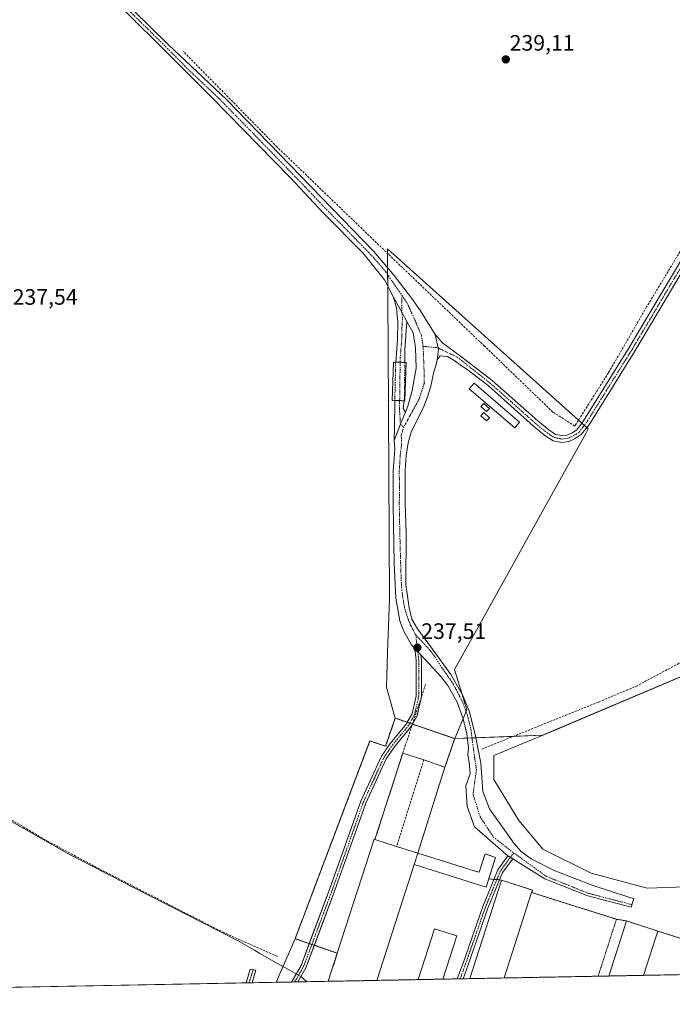
# Model space of a CAD drawing. Units: metres. Extents: x 632898 to 635495, y 4646404 to 4648766.
# Drawn here: x 633347 to 633640, y 4646404 to 4646846 of the extents above; entities that cross this region are included whole.
import ezdxf
from ezdxf.enums import TextEntityAlignment as Align

# ---------------------------------------------------------------- set-up
doc = ezdxf.new("R2010")
doc.units = ezdxf.units.M
doc.header["$MEASUREMENT"] = 0
for name, pattern in [('TRAZO_Y_PUNTO', [1, 0.5, -0.25, 0, -0.25]), ('TRAZOS', [0.75, 0.5, -0.25]), ('TRAZOSX2', [1.5, 1, -0.5])]:
    doc.linetypes.add(name, pattern=pattern)
for name, color, linetype, lineweight in [('Agrupación de edificios', 2, 'TRAZOSX2', 0), ('Agrupación de edificios CxS', 19, 'Continuous', 0), ('Alambrada', 19, 'TRAZOS', 0), ('Camino', 19, 'Continuous', 0), ('Camino Cxs', 19, 'Continuous', 0), ('Camino eje', 39, 'TRAZO_Y_PUNTO', 13), ('Camino oculto', 252, 'TRAZO_Y_PUNTO', 0), ('Camino oculto Cxs', 19, 'TRAZO_Y_PUNTO', 0), ('Carátula', 7, 'Continuous', 5), ('Comarca CxS', 133, 'Continuous', 0), ('Comunidad Autónoma CxS', 142, 'Continuous', 0), ('Corriente artificial lineal', 5, 'TRAZOSX2', 13), ('Cultivos herbáceos CxS', 92, 'Continuous', 0), ('Depósito de residuos', 6, 'Continuous', 0), ('Depósito de residuos Cxs', 6, 'Continuous', 0), ('Edificación', 1, 'Continuous', 13), ('Edificación Cxs', 1, 'Continuous', 13), ('Edificación industrial', 135, 'Continuous', 13), ('Edificación industrial Cxs', 135, 'Continuous', 13), ('Edificación ligera', 1, 'Continuous', 0), ('Edificación ligera Cxs', 1, 'Continuous', 0), ('Municipio', 9, 'Continuous', 13), ('Municipio CxS', 142, 'Continuous', 0), ('Muro lineal', 1, 'TRAZOSX2', 13), ('Núcleo urbano', 19, 'Continuous', 0), ('Núcleo urbano CxS', 19, 'Continuous', 0), ('Pista no pavimentada', 254, 'Continuous', 13), ('Pista no pavimentada Cxs', 254, 'Continuous', 0), ('Pista pavimentada eje', 135, 'TRAZO_Y_PUNTO', 0), ('Provincia CxS', 1, 'Continuous', 0), ('Punto de cota en terreno', 7, 'Continuous', 0), ('Rótulo de punto de cota en terreno', 19, 'Continuous', 0), ('Suelo desnudo', 252, 'Continuous', 0), ('Suelo desnudo CxS', 43, 'Continuous', 0)]:
    doc.layers.add(name, color=color, linetype=linetype, lineweight=lineweight)
doc.styles.add('Arial', font='txt', dxfattribs={"height": 0.2})

# ---------------------------------------------------------------- blocks, each defined once
blk = doc.blocks.new('*U150')
at = {"layer": 'Cultivos herbáceos CxS', "color": 92, "linetype": 'Continuous', "lineweight": 0}
blk.add_polyline3d([(633647.87, 4646552.83, 237.55), (633581.79, 4646524.83, 237.5), (633542.32, 4646523.34, 237.51), (633547.74, 4646536.22, 237.53), (633542.2, 4646554.41, 237.61), (633557.12, 4646581.22, 237.65), (633580.84, 4646623.85, 237.7), (633601.2, 4646660.44, 237.86), (633602.31, 4646662.44, 237.92), (633512.15, 4646743.26, 238.85), (633512.27, 4646720.01, 237.61), (633512.38, 4646698.89, 237.44), (633512.96, 4646586.09, 237.23), (633512.16, 4646561.85, 237.12), (633511.66, 4646546.45, 237.69), (633515.62, 4646532.52, 237.46), (633511.28, 4646519.88, 237.51), (633504.26, 4646522.28, 237.27), (633504.18, 4646522.21, 237.26), (633470.66, 4646433.46, 237.43), (633462.1, 4646413.88, 236.53), (633268.1, 4646410.2, 236.08)], dxfattribs=at)
blk = doc.blocks.new('5PATER')
at = {"layer": 'Carátula', "linetype": 'Continuous', "lineweight": 5}
h = blk.add_hatch(color=250, dxfattribs=at)
edge = h.paths.add_edge_path()
edge.add_ellipse((0, 0.01), major_axis=(-1.33, -1.34), ratio=0.999422, start_angle=0, end_angle=360)

msp = doc.modelspace()

# ---------------------------------------------------------------- linework, layer by layer
at = {"layer": 'Agrupación de edificios', "color": 2, "linetype": 'TRAZOSX2', "lineweight": 0}
for points in [[(633477.02, 4646431.27, 237.41), (633470.66, 4646433.46, 237.43), (633504.21, 4646522.3, 237.26), (633511.28, 4646519.88, 237.51), (633515.62, 4646532.52, 237.46), (633521.02, 4646530.66, 237.49)], [(633521.02, 4646530.66, 237.49), (633522.18, 4646530.27, 237.5)], [(633522.18, 4646530.27, 237.5), (633523.33, 4646529.87, 237.5)], [(633523.33, 4646529.87, 237.5), (633542.32, 4646523.34, 237.51), (633537.92, 4646510.53, 237.45)], [(633523.33, 4646529.87, 237.5), (633523.33, 4646529.87, 237.5)], [(633537.92, 4646510.53, 237.45), (633525.74, 4646471.85, 237.58)], [(633537.92, 4646510.53, 237.45), (633525.74, 4646471.85, 237.58)], [(633525.74, 4646471.85, 237.58), (633551.06, 4646463.96, 237.65), (633553.26, 4646463.28, 237.68), (633555.96, 4646471.55, 237.94), (633560.69, 4646469.99, 237.92), (633557.65, 4646460.39, 237.74)], [(633557.65, 4646460.39, 237.74), (633559.97, 4646460.13, 237.75)], [(633559.97, 4646460.13, 237.75), (633561.21, 4646459.99, 237.76)], [(633561.21, 4646459.99, 237.76), (633562.45, 4646459.85, 237.77)], [(633562.45, 4646459.85, 237.77), (633563.28, 4646459.76, 237.78)], [(633563.28, 4646459.76, 237.78), (633577.19, 4646455.3, 237.95), (633576.85, 4646454.23, 237.93)], [(633576.85, 4646454.23, 237.93), (633614.96, 4646442.17, 237.35)], [(633614.96, 4646442.17, 237.35), (633619.53, 4646441.44, 237.41)], [(633619.53, 4646441.44, 237.41), (633633.57, 4646436.85, 237.99)], [(633633.57, 4646436.85, 237.99), (633643.83, 4646433.59, 237.96), (633656.48, 4646429.56, 237.68), (633656.04, 4646428.14, 237.62), (633657.35, 4646427.75, 237.58)], [(633478.16, 4646430.88, 237.39), (633477.02, 4646431.27, 237.41)], [(633479.29, 4646430.49, 237.38), (633478.16, 4646430.88, 237.39)], [(633489.59, 4646426.95, 237.49), (633479.29, 4646430.49, 237.38)], [(633485.51, 4646414.32, 237.45), (633489.59, 4646426.95, 237.49)], [(633537.01, 4646415.3, 237.31), (633525.89, 4646415.09, 237.27)], [(633543.48, 4646415.42, 237.25), (633537.01, 4646415.3, 237.31)], [(633544.77, 4646415.45, 237.27), (633543.48, 4646415.42, 237.25)], [(633546.05, 4646415.47, 237.29), (633544.77, 4646415.45, 237.27)], [(633549.08, 4646415.53, 237.34), (633546.05, 4646415.47, 237.29)], [(633564.51, 4646415.82, 237.7), (633549.08, 4646415.53, 237.34)], [(633606.71, 4646416.62, 237.16), (633564.51, 4646415.82, 237.7)], [(633611.46, 4646416.71, 237.13), (633606.71, 4646416.62, 237.16)], [(633627.07, 4646417.01, 237.6), (633611.46, 4646416.71, 237.13)], [(633673.3, 4646417.88, 237.22), (633627.07, 4646417.01, 237.6)], [(633507.28, 4646414.73, 237.35), (633485.51, 4646414.32, 237.45)], [(633525.89, 4646415.09, 237.27), (633507.28, 4646414.73, 237.35)]]:
    msp.add_polyline3d(points, dxfattribs=at)
at = {"layer": 'Agrupación de edificios CxS', "color": 19, "linetype": 'Continuous', "lineweight": 0}
msp.add_polyline3d([(633850.31, 4646421.24, 238.01), (633485.51, 4646414.32, 237.45), (633489.59, 4646426.95, 237.49), (633470.66, 4646433.46, 237.43), (633504.21, 4646522.3, 237.26), (633511.28, 4646519.88, 237.51), (633515.62, 4646532.52, 237.46), (633542.32, 4646523.34, 237.51), (633537.92, 4646510.53, 237.45), (633525.74, 4646471.85, 237.58), (633551.06, 4646463.96, 237.65), (633553.26, 4646463.28, 237.68), (633555.96, 4646471.55, 237.94), (633560.69, 4646469.99, 237.92), (633557.65, 4646460.39, 237.74), (633563.28, 4646459.76, 237.78), (633577.19, 4646455.3, 237.95), (633576.85, 4646454.23, 237.93), (633614.96, 4646442.17, 237.35), (633619.53, 4646441.44, 237.41), (633633.57, 4646436.85, 237.99), (633643.83, 4646433.59, 237.96)], dxfattribs=at)
at = {"layer": 'Alambrada', "color": 19, "linetype": 'TRAZOS', "lineweight": 0}
for points in [[(633537.92, 4646510.53, 239.23), (633542.32, 4646523.34, 237.53), (633515.62, 4646532.52, 237.56), (633511.28, 4646519.88, 237.55), (633504.21, 4646522.3, 237.39), (633470.66, 4646433.46, 238.15), (633489.59, 4646426.95, 242.04)], [(633606.71, 4646416.62, 237.35), (633606.71, 4646416.62, 237.35), (633614.96, 4646442.17, 237.44), (633576.85, 4646454.23, 241.58)]]:
    msp.add_polyline3d(points, dxfattribs=at)
at = {"layer": 'Camino', "color": 19, "linetype": 'Continuous', "lineweight": 0}
for points in [[(633533.47, 4646704.86, 237.81), (633536.91, 4646701.02, 237.75), (633545.51, 4646694.73, 237.82), (633559.19, 4646684.18, 237.99), (633579.63, 4646666, 237.89), (633584.52, 4646661.97, 237.94), (633587.64, 4646659.94, 237.97), (633590.38, 4646659.41, 238.02), (633592.82, 4646659.69, 238.08), (633595, 4646660.72, 238.11), (633597.13, 4646662.09, 238.07), (633600.19, 4646666.05, 238.1), (633620.7, 4646698.96, 238.04), (633654.93, 4646756.53, 238.18)], [(633657.48, 4646754.96, 238.1), (633623.26, 4646697.4, 237.9), (633602.66, 4646664.34, 237.95), (633599.18, 4646659.86, 237.91), (633596.46, 4646658.09, 237.96), (633593.65, 4646656.77, 237.93), (633590.27, 4646656.38, 237.87), (633586.5, 4646657.1, 237.74), (633582.75, 4646659.55, 237.66), (633577.68, 4646663.72, 237.7), (633557.27, 4646681.87, 237.68), (633547.29, 4646689.54, 237.6), (633545.44, 4646690.76, 237.66), (633541.89, 4646693.33, 237.73), (633539.03, 4646694.91, 237.71), (633535.86, 4646695.23, 237.71), (633534.48, 4646693.54, 237.71)], [(633515.82, 4646692.44, 237.6), (633516.67, 4646702.32, 237.72), (633516.8, 4646710.4, 237.74), (633516.21, 4646716.76, 237.78), (633514.85, 4646721.57, 237.78)], [(633514.85, 4646721.57, 237.78), (633518.53, 4646714.95, 237.79), (633520.79, 4646710.72, 237.78)], [(633520.79, 4646710.72, 237.78), (633519.97, 4646697.85, 237.71), (633519.93, 4646692.3, 237.62)], [(633534.48, 4646693.54, 237.71), (633535.06, 4646698.22, 237.71), (633534.86, 4646698.87, 237.71), (633533.47, 4646704.86, 237.81)], [(633519.93, 4646692.3, 237.62), (633517.81, 4646692.38, 237.63), (633515.82, 4646692.44, 237.6)], [(633515.1, 4646657.27, 237.51), (633515.21, 4646663.03, 237.56), (633515.41, 4646675.22, 237.56)], [(633515.41, 4646675.22, 237.56), (633517.59, 4646675.15, 237.63), (633519.68, 4646675.07, 237.64)], [(633519.68, 4646675.07, 237.64), (633519.23, 4646671.57, 237.67), (633520.19, 4646669.93, 237.67)], [(633515.1, 4646657.27, 237.51), (633517.94, 4646664.5, 237.65), (633520.19, 4646669.93, 237.67)], [(633543.48, 4646415.42, 237.25), (633546.07, 4646422.55, 237.26), (633554.96, 4646447.98, 237.31), (633561.7, 4646464.34, 237.82), (633566.16, 4646470.74, 237.77)], [(633568.42, 4646469.34, 237.76), (633563.81, 4646463.15, 237.8), (633557.21, 4646447.12, 237.36), (633548.33, 4646421.75, 237.28), (633546.05, 4646415.47, 237.29)], [(633566.16, 4646470.74, 237.77), (633568.42, 4646469.34, 237.76)], [(633448.66, 4646413.62, 236.54), (633450.46, 4646419.83, 236.62), (633453.03, 4646419.32, 236.71), (633451.31, 4646413.67, 237.01)], [(633546.05, 4646415.47, 237.29), (633543.48, 4646415.42, 237.25)], [(633451.31, 4646413.67, 237.01), (633448.66, 4646413.62, 236.54)]]:
    msp.add_polyline3d(points, dxfattribs=at)
at = {"layer": 'Camino Cxs', "color": 19, "linetype": 'Continuous', "lineweight": 0}
msp.add_polyline3d([(633657.48, 4646754.96, 238.1), (633623.26, 4646697.4, 237.9), (633602.66, 4646664.34, 237.95), (633599.18, 4646659.86, 237.91), (633596.46, 4646658.09, 237.96), (633593.65, 4646656.77, 237.93), (633590.27, 4646656.38, 237.87), (633586.5, 4646657.1, 237.74), (633582.75, 4646659.55, 237.66), (633577.68, 4646663.72, 237.7), (633557.27, 4646681.87, 237.68), (633547.29, 4646689.54, 237.6), (633545.44, 4646690.76, 237.66), (633541.89, 4646693.33, 237.73), (633539.03, 4646694.91, 237.71), (633535.86, 4646695.23, 237.71), (633534.48, 4646693.54, 237.71), (633534.48, 4646693.54, 237.71), (633535.06, 4646698.22, 237.71), (633534.86, 4646698.87, 237.71), (633533.47, 4646704.86, 237.81), (633536.91, 4646701.02, 237.75), (633545.51, 4646694.73, 237.82), (633559.19, 4646684.18, 237.99), (633579.63, 4646666, 237.89), (633584.52, 4646661.97, 237.94), (633587.64, 4646659.94, 237.97), (633590.38, 4646659.41, 238.02), (633592.82, 4646659.69, 238.08), (633595, 4646660.72, 238.11), (633597.13, 4646662.09, 238.07), (633600.19, 4646666.05, 238.1), (633620.7, 4646698.96, 238.04), (633654.93, 4646756.53, 238.18)], dxfattribs=at)
for points in [[(633520.79, 4646710.72, 237.78), (633519.97, 4646697.85, 237.71), (633519.93, 4646692.3, 237.62), (633517.81, 4646692.38, 237.63), (633515.82, 4646692.44, 237.6), (633516.67, 4646702.32, 237.72), (633516.8, 4646710.4, 237.74), (633516.21, 4646716.76, 237.78), (633514.85, 4646721.57, 237.78), (633518.53, 4646714.95, 237.79), (633520.79, 4646710.72, 237.78)], [(633519.68, 4646675.07, 237.64), (633519.23, 4646671.57, 237.67), (633520.19, 4646669.93, 237.67), (633517.94, 4646664.5, 237.65), (633515.1, 4646657.27, 237.51), (633515.21, 4646663.03, 237.56), (633515.41, 4646675.22, 237.56), (633517.59, 4646675.15, 237.63), (633519.68, 4646675.07, 237.64)], [(633568.42, 4646469.34, 237.76), (633563.81, 4646463.15, 237.8), (633557.21, 4646447.12, 237.36), (633548.33, 4646421.75, 237.28), (633546.05, 4646415.47, 237.29), (633543.48, 4646415.42, 237.25), (633546.07, 4646422.55, 237.26), (633554.96, 4646447.98, 237.31), (633561.7, 4646464.34, 237.82), (633566.16, 4646470.74, 237.77), (633568.42, 4646469.34, 237.76)], [(633451.31, 4646413.67, 237.01), (633448.66, 4646413.62, 236.54), (633450.46, 4646419.83, 236.62), (633453.03, 4646419.32, 236.71), (633451.31, 4646413.67, 237.01)]]:
    msp.add_polyline3d(points, close=True, dxfattribs=at)
at = {"layer": 'Camino eje', "color": 39, "linetype": 'TRAZO_Y_PUNTO', "lineweight": 13}
for points in [[(633528.14, 4646699.56, 237.68), (633534.86, 4646698.87, 237.71), (633543.42, 4646694.7, 237.77), (633558.23, 4646683.03, 237.79), (633578.66, 4646664.86, 237.78), (633581.1, 4646662.85, 237.76), (633583.64, 4646660.76, 237.79), (633585.2, 4646659.75, 237.82), (633587.07, 4646658.52, 237.82), (633588.96, 4646658.16, 237.85), (633590.33, 4646657.9, 237.89), (633593.24, 4646658.23, 237.93), (633594.64, 4646658.89, 237.98), (633595.73, 4646659.41, 238), (633596.8, 4646660.09, 238.01), (633598.16, 4646660.98, 237.99), (633599.9, 4646663.22, 238.05), (633601.43, 4646665.2, 238.04), (633621.98, 4646698.18, 238.02), (633656.21, 4646755.75, 238.2), (633666.72, 4646772.32, 238.48)], [(633518.53, 4646722.56, 237.9), (633518.53, 4646714.95, 237.79), (633518.88, 4646711.8, 237.77), (633518.63, 4646707.96, 237.75), (633518.57, 4646703.92, 237.74), (633518.32, 4646700.09, 237.73), (633517.82, 4646694.27, 237.68), (633517.81, 4646692.38, 237.63), (633517.59, 4646675.15, 237.63), (633517.53, 4646671.32, 237.68), (633517.94, 4646664.5, 237.65), (633519.52, 4646663.37, 237.63)], [(633568.87, 4646471.96, 237.7), (633567.3, 4646470.04, 237.76), (633562.75, 4646463.74, 237.81), (633557.11, 4646450.05, 237.4)], [(633557.11, 4646450.05, 237.4), (633556.09, 4646447.55, 237.33), (633547.2, 4646422.15, 237.26), (633544.77, 4646415.45, 237.27)], [(633451.79, 4646419.57, 236.76), (633449.98, 4646413.65, 236.78)]]:
    msp.add_polyline3d(points, dxfattribs=at)
at = {"layer": 'Camino oculto', "color": 252, "linetype": 'TRAZO_Y_PUNTO', "lineweight": 0}
for points in [[(633515.41, 4646675.22, 237.56), (633515.82, 4646692.44, 237.6)], [(633519.93, 4646692.3, 237.62), (633517.81, 4646692.38, 237.63), (633515.82, 4646692.44, 237.6)], [(633519.93, 4646692.3, 237.62), (633519.68, 4646675.07, 237.64)], [(633515.41, 4646675.22, 237.56), (633517.59, 4646675.15, 237.63), (633519.68, 4646675.07, 237.64)]]:
    msp.add_polyline3d(points, dxfattribs=at)
at = {"layer": 'Camino oculto Cxs', "color": 19, "linetype": 'TRAZO_Y_PUNTO', "lineweight": 0}
msp.add_polyline3d([(633519.93, 4646692.3, 237.62), (633519.68, 4646675.07, 237.64), (633517.59, 4646675.15, 237.63), (633515.41, 4646675.22, 237.56), (633515.82, 4646692.44, 237.6), (633517.81, 4646692.38, 237.63), (633519.93, 4646692.3, 237.62)], close=True, dxfattribs=at)
at = {"layer": 'Comarca CxS', "color": 133, "linetype": 'Continuous', "lineweight": 0}
msp.add_polyline3d([(634057.71, 4646425.17, 238.93), (632940.92, 4646404, 235.16), (632897.57, 4648717.1, 299.93)], dxfattribs=at)
at = {"layer": 'Comunidad Autónoma CxS', "color": 142, "linetype": 'Continuous', "lineweight": 0}
msp.add_polyline3d([(634057.71, 4646425.17, 238.93), (632940.92, 4646404, 235.16), (632897.57, 4648717.1, 299.93)], dxfattribs=at)
at = {"layer": 'Corriente artificial lineal', "color": 5, "linetype": 'TRAZOSX2', "lineweight": 13}
for points in [[(633662.96, 4646773.52, 238.71), (633646.63, 4646747.25, 238.11), (633628.51, 4646717.22, 238.32), (633611.36, 4646687.68, 237.95), (633596.25, 4646663.75, 238.18), (633586.41, 4646669.98, 238.69), (633555.71, 4646699.61, 239.02), (633512.59, 4646740.88, 238.72), (633462.58, 4646789.04, 238.69), (633420.51, 4646831.9, 238.77)], [(633554.43, 4646518.62, 237.1), (633606.93, 4646539.78, 237.22), (633623.65, 4646546.77, 237.33), (633659.21, 4646565.82, 237.26), (633678.89, 4646608.58, 237.43), (633692.02, 4646638.63, 237.41), (633697.73, 4646645.62, 237.44), (633700.7, 4646648.16, 237.55), (633716.15, 4646649.43, 237.15), (633738.8, 4646651.97, 237.37), (633777.74, 4646656.2, 237.34), (633815.42, 4646661.28, 237.75), (633819.11, 4646660.01, 237.5)], [(633142.08, 4646604.07, 237.11), (633157.8, 4646597.13, 236.65), (633184.34, 4646583.56, 236.46), (633207.38, 4646570.78, 236.58), (633229.58, 4646556.48, 236.39), (633261.12, 4646534.41, 235.89), (633321.44, 4646499.68, 236.04), (633359.45, 4646477.29, 236.53), (633383.16, 4646464.62, 235.89), (633438.3, 4646436.35, 235.84), (633457.68, 4646427.69, 236.06), (633462.85, 4646425.38, 235.75)]]:
    msp.add_polyline3d(points, dxfattribs=at)
at = {"layer": 'Cultivos herbáceos CxS', "color": 92, "linetype": 'Continuous', "lineweight": 0}
for points in [[(633542.32, 4646523.34, 237.51), (633546.12, 4646532.36, 237.49), (633547.44, 4646535.49, 237.52), (633547.74, 4646536.22, 237.53), (633545.62, 4646543.18, 237.59), (633542.2, 4646554.41, 237.61), (633557.12, 4646581.22, 237.65), (633580.84, 4646623.85, 237.7), (633601.2, 4646660.44, 237.86), (633602.31, 4646662.44, 237.92), (633601.65, 4646663.04, 237.99), (633600.53, 4646664.04, 238.06), (633599.41, 4646665.04, 238.11), (633597.91, 4646666.39, 238.23), (633512.15, 4646743.26, 238.85), (633512.16, 4646741.3, 238.72), (633512.19, 4646734.77, 238.13), (633512.21, 4646731.75, 237.94), (633512.24, 4646726.61, 237.8), (633512.27, 4646720.01, 237.61), (633512.38, 4646698.89, 237.44), (633512.96, 4646586.09, 237.23), (633512.16, 4646561.85, 237.12), (633511.66, 4646546.45, 237.69), (633515.62, 4646532.52, 237.46)], [(634023.44, 4646502.35, 238.46), (634008.93, 4646514.35, 238.48), (634001.74, 4646520.29, 238.55), (633997.01, 4646524.2, 238.17), (633952.62, 4646567.36, 238.15), (633901.54, 4646617.01, 238.37), (633879.42, 4646632.04, 238.27), (633865.48, 4646641.52, 238.28), (633850.5, 4646651.7, 238.27), (633827.95, 4646667.02, 238.16), (633823.95, 4646669.58, 237.81), (633732, 4646728.48, 238.3), (633731.57, 4646727.58, 238.28), (633731.2, 4646726.81, 238.26), (633731.18, 4646726.76, 238.26), (633652.32, 4646562.13, 237.42), (633647.87, 4646552.83, 237.55), (633647.84, 4646552.82, 237.55), (633581.79, 4646524.83, 237.5), (633568.61, 4646524.33, 237.33), (633551.77, 4646523.7, 237.6), (633550.06, 4646523.63, 237.56), (633547.95, 4646523.55, 237.51), (633542.32, 4646523.34, 237.51)], [(633515.62, 4646532.52, 237.46), (633511.28, 4646519.88, 237.51), (633504.25, 4646522.28, 237.27), (633504.18, 4646522.22, 237.26), (633470.66, 4646433.46, 237.43)], [(633470.66, 4646433.46, 237.43), (633462.1, 4646413.88, 236.53)], [(633462.1, 4646413.88, 236.53), (633451.31, 4646413.67, 237.01), (633449.98, 4646413.65, 236.78), (633448.66, 4646413.62, 236.54), (633268.1, 4646410.2, 236.08)]]:
    msp.add_polyline3d(points, dxfattribs=at)
at = {"layer": 'Depósito de residuos', "color": 6, "linetype": 'Continuous', "lineweight": 0}
for points in [[(633650.41, 4646456.9, 237.66), (633628.79, 4646456.1, 237.61), (633603.57, 4646462.9, 237.65), (633581.95, 4646473.71, 237.64), (633571.14, 4646486.52, 237.64), (633559.93, 4646504.94, 237.79), (633559.93, 4646515.75, 238.58), (633585.95, 4646526.56, 237.91), (633652.01, 4646554.59, 237.5)], [(633506.51, 4646478.07, 238.27), (633519.03, 4646516.86, 238.08)], [(633519.03, 4646516.86, 238.08), (633528.46, 4646513.8, 237.6)], [(633528.46, 4646513.8, 237.6), (633537.92, 4646510.53, 239.23)], [(633537.92, 4646510.53, 239.23), (633525.74, 4646471.85, 242.62)], [(633516.21, 4646474.94, 242.93), (633506.51, 4646478.07, 238.27)], [(633525.74, 4646471.85, 242.62), (633516.21, 4646474.94, 242.93)]]:
    msp.add_polyline3d(points, dxfattribs=at)
at = {"layer": 'Depósito de residuos Cxs', "color": 6, "linetype": 'Continuous', "lineweight": 0}
msp.add_polyline3d([(633650.41, 4646456.9, 237.66), (633628.79, 4646456.1, 237.61), (633603.57, 4646462.9, 237.65), (633581.95, 4646473.71, 237.64), (633571.14, 4646486.52, 237.64), (633559.93, 4646504.94, 237.79), (633559.93, 4646515.75, 238.58), (633585.95, 4646526.56, 237.91), (633652.01, 4646554.59, 237.5)], dxfattribs=at)
msp.add_polyline3d([(633525.74, 4646471.85, 242.62), (633516.21, 4646474.94, 242.93), (633506.51, 4646478.07, 238.27), (633519.03, 4646516.86, 238.08), (633528.46, 4646513.8, 237.6), (633537.92, 4646510.53, 239.23), (633525.74, 4646471.85, 242.62)], close=True, dxfattribs=at)
at = {"layer": 'Edificación', "color": 1, "linetype": 'Continuous', "lineweight": 13}
for points in [[(633520.55, 4646692.28, 237.84), (633519.95, 4646675.06, 237.78), (633514.16, 4646675.27, 237.69), (633514.76, 4646692.48, 237.59), (633520.55, 4646692.28, 237.84)], [(633571.46, 4646665.49, 237.86), (633569.26, 4646662.93, 237.99), (633548.81, 4646680.49, 237.75), (633551.01, 4646683.05, 237.79), (633571.46, 4646665.49, 237.86)], [(633524.1, 4646466.79, 242.76), (633525.74, 4646471.85, 242.62)], [(633525.74, 4646471.85, 242.62), (633551.06, 4646463.96, 240.86), (633553.26, 4646463.28, 241.04), (633555.96, 4646471.55, 238.97), (633560.69, 4646469.99, 240.03), (633556.45, 4646456.6, 241.84), (633524.1, 4646466.79, 242.76)]]:
    msp.add_polyline3d(points, dxfattribs=at)
at = {"layer": 'Edificación Cxs', "color": 1, "linetype": 'Continuous', "lineweight": 13}
for points in [[(633520.55, 4646692.28, 237.84), (633519.95, 4646675.06, 237.78), (633514.16, 4646675.27, 237.69), (633514.76, 4646692.48, 237.59), (633520.55, 4646692.28, 237.84)], [(633571.46, 4646665.49, 237.86), (633569.26, 4646662.93, 237.99), (633548.81, 4646680.49, 237.75), (633551.01, 4646683.05, 237.79), (633571.46, 4646665.49, 237.86)], [(633524.1, 4646466.79, 242.76), (633525.74, 4646471.85, 242.62), (633551.06, 4646463.96, 240.86), (633553.26, 4646463.28, 241.04), (633555.96, 4646471.55, 238.97), (633560.69, 4646469.99, 240.03), (633556.45, 4646456.6, 241.84), (633524.1, 4646466.79, 242.76)]]:
    msp.add_polyline3d(points, close=True, dxfattribs=at)
at = {"layer": 'Edificación industrial', "color": 135, "linetype": 'Continuous', "lineweight": 13}
for points in [[(633489.59, 4646426.95, 242.04), (633506.14, 4646478.19, 237.81), (633506.51, 4646478.07, 238.27)], [(633516.21, 4646474.94, 242.93), (633506.51, 4646478.07, 238.27)], [(633525.74, 4646471.85, 242.62), (633516.21, 4646474.94, 242.93)], [(633524.1, 4646466.79, 242.76), (633525.74, 4646471.85, 242.62)], [(633524.1, 4646466.79, 242.76), (633507.28, 4646414.73, 242.9)], [(633549.08, 4646415.53, 240.46), (633549.08, 4646415.53, 240.45), (633563.28, 4646459.76, 240.27), (633577.19, 4646455.3, 240.3), (633576.85, 4646454.23, 241.58)], [(633576.85, 4646454.23, 241.58), (633564.51, 4646415.82, 240.77)], [(633525.89, 4646415.09, 240.22), (633525.89, 4646415.09, 240.22), (633533.23, 4646437.9, 239.25), (633543.24, 4646434.69, 238.28), (633537.01, 4646415.3, 239.71)], [(633611.46, 4646416.71, 240.42), (633619.53, 4646441.44, 238.41), (633633.57, 4646436.85, 240.35), (633632.55, 4646433.74, 241.6), (633627.07, 4646417.01, 240.66), (633627.07, 4646417.01, 240.66)], [(633485.51, 4646414.32, 241.81), (633489.59, 4646426.95, 242.04)], [(633537.01, 4646415.3, 239.71), (633525.89, 4646415.09, 240.22)], [(633537.01, 4646415.3, 239.71), (633525.89, 4646415.09, 240.22)], [(633564.51, 4646415.82, 240.77), (633549.08, 4646415.53, 240.46)], [(633564.51, 4646415.82, 240.77), (633549.08, 4646415.53, 240.46)], [(633627.07, 4646417.01, 240.66), (633611.46, 4646416.71, 240.42)], [(633627.07, 4646417.01, 240.66), (633611.46, 4646416.71, 240.42)], [(633507.28, 4646414.73, 242.9), (633485.51, 4646414.32, 241.81)], [(633507.28, 4646414.73, 242.9), (633485.51, 4646414.32, 241.81)]]:
    msp.add_polyline3d(points, dxfattribs=at)
at = {"layer": 'Edificación industrial Cxs', "color": 135, "linetype": 'Continuous', "lineweight": 13}
for points in [[(633506.51, 4646478.07, 238.27), (633516.21, 4646474.94, 242.93), (633525.74, 4646471.85, 242.62), (633524.1, 4646466.79, 242.76), (633507.28, 4646414.73, 242.9), (633485.51, 4646414.32, 241.81), (633489.59, 4646426.95, 242.04), (633506.14, 4646478.19, 237.81), (633506.51, 4646478.07, 238.27)], [(633564.51, 4646415.82, 240.77), (633549.08, 4646415.53, 240.46), (633549.08, 4646415.53, 240.45), (633563.28, 4646459.76, 240.27), (633577.19, 4646455.3, 240.3), (633576.85, 4646454.23, 241.58), (633564.51, 4646415.82, 240.77)], [(633537.01, 4646415.3, 239.71), (633525.89, 4646415.09, 240.22), (633525.89, 4646415.09, 240.22), (633533.23, 4646437.9, 239.25), (633543.24, 4646434.69, 238.28), (633537.01, 4646415.3, 239.71)], [(633627.07, 4646417.01, 240.66), (633611.46, 4646416.71, 240.42), (633619.53, 4646441.44, 238.41), (633633.57, 4646436.85, 240.35), (633632.55, 4646433.74, 241.6), (633627.07, 4646417.01, 240.66), (633627.07, 4646417.01, 240.66)]]:
    msp.add_polyline3d(points, close=True, dxfattribs=at)
at = {"layer": 'Edificación ligera', "color": 1, "linetype": 'Continuous', "lineweight": 0}
for points in [[(633557.88, 4646671.59, 240.59), (633556.61, 4646670.19, 240.46), (633554.08, 4646672.47, 239.82), (633555.35, 4646673.87, 238.22), (633557.88, 4646671.59, 240.59)], [(633557.91, 4646667.49, 237.54), (633556.64, 4646666.09, 237.56), (633554.11, 4646668.37, 237.6), (633555.38, 4646669.77, 239.31), (633557.91, 4646667.49, 237.54)]]:
    msp.add_polyline3d(points, dxfattribs=at)
at = {"layer": 'Edificación ligera Cxs', "color": 1, "linetype": 'Continuous', "lineweight": 0}
for points in [[(633557.88, 4646671.59, 240.59), (633556.61, 4646670.19, 240.46), (633554.08, 4646672.47, 239.82), (633555.35, 4646673.87, 238.22), (633557.88, 4646671.59, 240.59)], [(633557.91, 4646667.49, 237.54), (633556.64, 4646666.09, 237.56), (633554.11, 4646668.37, 237.6), (633555.38, 4646669.77, 239.31), (633557.91, 4646667.49, 237.54)]]:
    msp.add_polyline3d(points, close=True, dxfattribs=at)
at = {"layer": 'Municipio', "color": 9, "linetype": 'Continuous', "lineweight": 13}
msp.add_polyline3d([(633475.89, 4646414.14, 237.28), (633473.67, 4646416.19, 237.3), (633468.42, 4646419.17, 237.28), (633464.66, 4646421.29, 236.17), (633462.21, 4646422.68, 235.31), (633454.82, 4646426.87, 235.82), (633452.35, 4646428.27, 235.47), (633444.45, 4646432.74, 235.92), (633397.52, 4646456.73, 236.07), (633368.21, 4646471.88, 236.29), (633339.11, 4646488.56, 236.26)], dxfattribs=at)
msp.add_polyline3d([(633475.89, 4646414.14, 237.28), (633473.67, 4646416.19, 237.3), (633468.42, 4646419.17, 237.28), (633464.66, 4646421.29, 236.17), (633462.21, 4646422.68, 235.31), (633454.82, 4646426.87, 235.82), (633452.35, 4646428.27, 235.47), (633444.45, 4646432.74, 235.92), (633397.52, 4646456.73, 236.07), (633368.21, 4646471.88, 236.29), (633339.11, 4646488.56, 236.26)], dxfattribs=at)
at = {"layer": 'Municipio CxS', "color": 142, "linetype": 'Continuous', "lineweight": 0}
for points in [[(633339.11, 4646488.56, 236.26), (633368.21, 4646471.88, 236.29), (633397.52, 4646456.73, 236.07), (633444.45, 4646432.74, 235.92), (633452.35, 4646428.27, 235.47), (633454.82, 4646426.87, 235.82), (633462.21, 4646422.68, 235.31), (633464.66, 4646421.29, 236.17), (633468.42, 4646419.17, 237.28), (633473.67, 4646416.19, 237.3), (633475.89, 4646414.14, 237.28), (632940.92, 4646404, 235.16)], [(634057.71, 4646425.17, 238.93), (633475.89, 4646414.14, 237.28), (633473.67, 4646416.19, 237.3), (633468.42, 4646419.17, 237.28), (633464.66, 4646421.29, 236.17), (633462.21, 4646422.68, 235.31), (633454.82, 4646426.87, 235.82), (633452.35, 4646428.27, 235.47), (633444.45, 4646432.74, 235.92), (633397.52, 4646456.73, 236.07), (633368.21, 4646471.88, 236.29), (633339.11, 4646488.56, 236.26)]]:
    msp.add_polyline3d(points, dxfattribs=at)
at = {"layer": 'Muro lineal', "color": 1, "linetype": 'TRAZOSX2', "lineweight": 13}
for points in [[(633506.51, 4646478.07, 238.27), (633519.03, 4646516.86, 238.08), (633529.2, 4646547.61, 237.46)], [(633528.46, 4646513.8, 237.6), (633516.21, 4646474.94, 242.93)], [(633537.92, 4646510.53, 239.23), (633525.74, 4646471.85, 242.62)]]:
    msp.add_polyline3d(points, dxfattribs=at)
at = {"layer": 'Núcleo urbano', "color": 19, "linetype": 'Continuous', "lineweight": 0}
for points in [[(633515.62, 4646532.52, 237.46), (633511.28, 4646519.88, 237.51), (633504.25, 4646522.28, 237.27), (633504.18, 4646522.22, 237.26), (633470.66, 4646433.46, 237.43)], [(633515.62, 4646532.52, 237.46), (633521.02, 4646530.66, 237.49), (633522.17, 4646530.27, 237.5), (633523.33, 4646529.87, 237.5), (633523.33, 4646529.87, 237.5), (633542.32, 4646523.34, 237.51)], [(633542.32, 4646523.34, 237.51), (633537.92, 4646510.53, 237.45), (633525.74, 4646471.85, 237.58), (633551.06, 4646463.96, 237.65), (633553.26, 4646463.28, 237.68), (633555.96, 4646471.55, 237.94), (633560.69, 4646469.99, 237.92), (633557.65, 4646460.39, 237.74), (633559.97, 4646460.13, 237.75), (633561.21, 4646459.99, 237.76), (633562.45, 4646459.85, 237.77), (633563.28, 4646459.76, 237.78), (633577.19, 4646455.3, 237.95), (633576.85, 4646454.23, 237.93), (633614.96, 4646442.17, 237.35), (633619.53, 4646441.44, 237.41), (633633.57, 4646436.85, 237.99), (633643.83, 4646433.59, 237.96)], [(633485.51, 4646414.32, 237.45), (633489.59, 4646426.95, 237.49), (633479.29, 4646430.49, 237.38), (633478.16, 4646430.88, 237.39), (633477.02, 4646431.27, 237.41), (633470.66, 4646433.46, 237.43)], [(633730.35, 4646418.96, 237.78), (633729.1, 4646418.94, 237.8), (633701.47, 4646418.42, 238.03), (633700.94, 4646418.41, 238.03), (633693.19, 4646418.26, 237.96), (633692.42, 4646418.24, 237.93), (633688.79, 4646418.18, 237.86), (633673.3, 4646417.88, 237.22), (633627.07, 4646417.01, 237.6), (633611.46, 4646416.71, 237.13), (633606.71, 4646416.62, 237.16), (633564.51, 4646415.82, 237.7), (633549.08, 4646415.53, 237.34), (633546.05, 4646415.47, 237.29), (633544.77, 4646415.45, 237.27), (633543.48, 4646415.42, 237.25), (633537.01, 4646415.3, 237.31), (633525.89, 4646415.09, 237.27), (633507.28, 4646414.74, 237.35), (633485.51, 4646414.32, 237.45)]]:
    msp.add_polyline3d(points, dxfattribs=at)
at = {"layer": 'Núcleo urbano CxS', "color": 19, "linetype": 'Continuous', "lineweight": 0}
msp.add_polyline3d([(633730.35, 4646418.96, 237.78), (633485.51, 4646414.32, 237.45), (633489.59, 4646426.95, 237.49), (633470.66, 4646433.46, 237.43), (633504.18, 4646522.21, 237.26), (633504.26, 4646522.28, 237.27), (633511.28, 4646519.88, 237.51), (633515.62, 4646532.52, 237.46), (633542.32, 4646523.34, 237.51), (633542.32, 4646523.34, 237.51), (633537.92, 4646510.53, 237.45), (633525.74, 4646471.85, 237.58), (633551.06, 4646463.96, 237.65), (633553.26, 4646463.28, 237.68), (633555.96, 4646471.55, 237.94), (633560.69, 4646469.99, 237.92), (633557.65, 4646460.39, 237.74), (633563.28, 4646459.76, 237.78), (633577.19, 4646455.3, 237.95), (633576.85, 4646454.23, 237.93), (633614.96, 4646442.17, 237.35), (633619.53, 4646441.44, 237.41), (633633.57, 4646436.85, 237.99), (633643.83, 4646433.59, 237.96)], dxfattribs=at)
at = {"layer": 'Pista no pavimentada', "color": 254, "linetype": 'Continuous', "lineweight": 13}
for points in [[(633527.93, 4647101.56, 241.35), (633507.16, 4647076.98, 241.26), (633494.48, 4647061.32, 241.04), (633469.12, 4647028.64, 240.86), (633456.79, 4647012.91, 240.58), (633430.49, 4646979.92, 240.42), (633400.43, 4646940.57, 240.04), (633372.55, 4646906.15, 239.57), (633370.01, 4646901.83, 239.54), (633368.28, 4646897.17, 239.55), (633367.36, 4646893.11, 239.32), (633367.38, 4646889.34, 239.24), (633368.66, 4646883.18, 239.16), (633372.54, 4646876.59, 238.86), (633375.55, 4646873.23, 238.82), (633383.57, 4646864.9, 238.78), (633397.98, 4646850.49, 238.62), (633413.45, 4646835.23, 238.53), (633439.97, 4646810.19, 238.55), (633506.05, 4646742.12, 238.25), (633515.09, 4646731.31, 238.13), (633523.02, 4646721, 238.01), (633526.99, 4646715.44, 237.93), (633533.47, 4646704.86, 237.81)], [(633514.85, 4646721.57, 237.78), (633510.79, 4646729.41, 237.8), (633501.01, 4646741.51, 237.65), (633483.36, 4646759.3, 237.88), (633468.36, 4646775.33, 237.98), (633433.38, 4646811.08, 238.3), (633411.43, 4646833.19, 238.29), (633395.95, 4646848.45, 238.33), (633381.52, 4646862.89, 238.44), (633373.45, 4646871.28, 238.49), (633366.78, 4646878.73, 238.5), (633365.73, 4646879.88, 238.6)], [(633514.85, 4646721.57, 237.78), (633518.53, 4646714.95, 237.79), (633520.79, 4646710.72, 237.78)], [(633520.19, 4646669.93, 237.67), (633521.24, 4646672.6, 237.66), (633523.23, 4646679.74, 237.63), (633525.08, 4646689.79, 237.63), (633524.68, 4646698.92, 237.68), (633523.62, 4646705.54, 237.74), (633520.79, 4646710.72, 237.78)], [(633534.48, 4646693.54, 237.71), (633535.06, 4646698.22, 237.71), (633534.86, 4646698.87, 237.71), (633533.47, 4646704.86, 237.81)], [(633534.48, 4646693.54, 237.71), (633533.85, 4646690.79, 237.69), (633532.99, 4646688.05, 237.68), (633531.63, 4646681.58, 237.7), (633529.9, 4646676.38, 237.62), (633528.5, 4646672.56, 237.56), (633522.74, 4646661.04, 237.58), (633521.37, 4646656.23, 237.59), (633520.45, 4646650.38, 237.53), (633520, 4646644.07, 237.48), (633520.14, 4646629.07, 237.49), (633520.52, 4646615.43, 237.46), (633520.38, 4646592.54, 237.54), (633521.83, 4646582.09, 237.51), (633523.02, 4646576.93, 237.45), (633525.54, 4646572.7, 237.45), (633532.28, 4646563.57, 237.5), (633540.62, 4646552.19, 237.54), (633545.91, 4646542.67, 237.6), (633548.95, 4646535.39, 237.5), (633551.73, 4646523.88, 237.6), (633554.11, 4646512.37, 237.56), (633554.91, 4646499.53, 237.55), (633557.95, 4646491.79, 237.63), (633562.98, 4646484.65, 237.65), (633568.87, 4646476.39, 237.66), (633572.14, 4646472.61, 237.66), (633576.7, 4646469.35, 237.66), (633586.98, 4646464.17, 237.62), (633604.03, 4646457.45, 237.58), (633621.38, 4646451.79, 237.6), (633622.74, 4646451.49, 237.59), (633621.5, 4646447.61, 237.62), (633602.05, 4646452.68, 237.71), (633582.83, 4646460.42, 237.77), (633568.42, 4646469.34, 237.76)], [(633515.1, 4646657.27, 237.51), (633517.94, 4646664.5, 237.65), (633520.19, 4646669.93, 237.67)], [(633524.34, 4646563.87, 237.48), (633522.87, 4646565.45, 237.47), (633519.53, 4646571.67, 237.43), (633517.66, 4646576.3, 237.39), (633515.9, 4646586.43, 237.43), (633515.11, 4646602.09, 237.4), (633514.66, 4646628.27, 237.41), (633514.75, 4646643.39, 237.45), (633515.37, 4646653.33, 237.51), (633515.1, 4646657.27, 237.51)], [(633521.02, 4646530.66, 237.49), (633523.14, 4646534.47, 237.46), (633524.97, 4646542.54, 237.41), (633524.97, 4646558.52, 237.46), (633524.34, 4646563.87, 237.48)], [(633524.34, 4646563.87, 237.48), (633527.11, 4646560.91, 237.48)], [(633524.34, 4646563.87, 237.48), (633527.11, 4646560.91, 237.48)], [(633527.11, 4646560.91, 237.48), (633527.37, 4646558.67, 237.47), (633527.37, 4646542.27, 237.41), (633527.25, 4646541.7, 237.41)], [(633566.16, 4646470.74, 237.77), (633565.32, 4646471.43, 237.78), (633551.2, 4646483.73, 237.56), (633547.85, 4646492.78, 237.55), (633547.37, 4646502.15, 237.52), (633549.2, 4646507.54, 237.52), (633548.78, 4646512.82, 237.33), (633548.21, 4646516.02, 237.33), (633548.44, 4646519.21, 237.41), (633547.73, 4646525.47, 237.52), (633546.19, 4646532.16, 237.49), (633543.37, 4646539.77, 237.51), (633539.18, 4646547.16, 237.51), (633536.21, 4646551.16, 237.48), (633527.11, 4646560.91, 237.48)], [(633527.25, 4646541.7, 237.41), (633525.4, 4646533.61, 237.47), (633523.34, 4646529.89, 237.5)], [(633477.02, 4646431.27, 237.41), (633486.14, 4646455.59, 237.56), (633500.2, 4646495.23, 237.49), (633509.46, 4646515.48, 237.47), (633513.36, 4646521.11, 237.48), (633520.67, 4646530.03, 237.5), (633521.02, 4646530.66, 237.49)], [(633523.33, 4646529.87, 237.5), (633522.66, 4646528.67, 237.51), (633515.28, 4646519.67, 237.44), (633511.56, 4646514.29, 237.44), (633502.42, 4646494.32, 237.47), (633488.4, 4646454.77, 237.55), (633479.29, 4646430.49, 237.38)], [(633523.34, 4646529.89, 237.5), (633523.33, 4646529.87, 237.5)], [(633566.16, 4646470.74, 237.77), (633568.42, 4646469.34, 237.76)], [(633469.04, 4646414.01, 237.31), (633473.33, 4646421.42, 237.34), (633477.02, 4646431.27, 237.41)], [(633479.29, 4646430.49, 237.38), (633475.51, 4646420.39, 237.31), (633471.84, 4646414.06, 237.27)], [(633471.84, 4646414.06, 237.27), (633469.04, 4646414.01, 237.31)]]:
    msp.add_polyline3d(points, dxfattribs=at)
at = {"layer": 'Pista no pavimentada Cxs', "color": 254, "linetype": 'Continuous', "lineweight": 0}
msp.add_polyline3d([(633397.98, 4646850.49, 238.62), (633413.45, 4646835.23, 238.53), (633439.97, 4646810.19, 238.55), (633506.05, 4646742.12, 238.25), (633515.09, 4646731.31, 238.13), (633523.02, 4646721, 238.01), (633526.99, 4646715.44, 237.93), (633533.47, 4646704.86, 237.81), (633534.86, 4646698.87, 237.71), (633535.06, 4646698.22, 237.71), (633534.48, 4646693.54, 237.71), (633533.85, 4646690.79, 237.69), (633532.99, 4646688.05, 237.68), (633531.63, 4646681.58, 237.7), (633529.9, 4646676.38, 237.62), (633528.5, 4646672.56, 237.56), (633522.74, 4646661.04, 237.58), (633521.37, 4646656.23, 237.59), (633520.45, 4646650.38, 237.53), (633520, 4646644.07, 237.48), (633520.14, 4646629.07, 237.49), (633520.52, 4646615.43, 237.46), (633520.38, 4646592.54, 237.54), (633521.83, 4646582.09, 237.51), (633523.02, 4646576.93, 237.45), (633525.54, 4646572.7, 237.45), (633532.28, 4646563.57, 237.5), (633540.62, 4646552.19, 237.54), (633545.91, 4646542.67, 237.6), (633548.95, 4646535.39, 237.5), (633551.73, 4646523.88, 237.6), (633554.11, 4646512.37, 237.56), (633554.91, 4646499.53, 237.55), (633557.95, 4646491.79, 237.63), (633562.98, 4646484.65, 237.65), (633568.87, 4646476.39, 237.66), (633572.14, 4646472.61, 237.66), (633576.7, 4646469.35, 237.66), (633586.98, 4646464.17, 237.62), (633604.03, 4646457.45, 237.58), (633621.38, 4646451.79, 237.6), (633622.74, 4646451.49, 237.59), (633621.5, 4646447.61, 237.62), (633602.05, 4646452.68, 237.71), (633582.83, 4646460.42, 237.77), (633568.42, 4646469.34, 237.76), (633566.16, 4646470.74, 237.77), (633565.32, 4646471.43, 237.78), (633551.2, 4646483.73, 237.56), (633547.85, 4646492.78, 237.55), (633547.37, 4646502.15, 237.52), (633549.2, 4646507.54, 237.52), (633548.78, 4646512.82, 237.33), (633548.21, 4646516.02, 237.33), (633548.44, 4646519.21, 237.41), (633547.73, 4646525.47, 237.52), (633546.19, 4646532.16, 237.49), (633543.37, 4646539.77, 237.51), (633539.18, 4646547.16, 237.51), (633536.21, 4646551.16, 237.48), (633527.11, 4646560.91, 237.48), (633524.34, 4646563.87, 237.48), (633522.87, 4646565.45, 237.47), (633519.53, 4646571.67, 237.43), (633517.66, 4646576.3, 237.39), (633515.9, 4646586.43, 237.43), (633515.11, 4646602.09, 237.4), (633514.66, 4646628.27, 237.41), (633514.75, 4646643.39, 237.45), (633515.37, 4646653.33, 237.51), (633515.1, 4646657.27, 237.51), (633517.94, 4646664.5, 237.65), (633520.19, 4646669.93, 237.67), (633521.24, 4646672.6, 237.66), (633523.23, 4646679.74, 237.63), (633525.08, 4646689.79, 237.63), (633524.68, 4646698.92, 237.68), (633523.62, 4646705.54, 237.74), (633520.79, 4646710.72, 237.78), (633518.53, 4646714.95, 237.79), (633514.85, 4646721.57, 237.78), (633510.79, 4646729.41, 237.8), (633501.01, 4646741.51, 237.65), (633483.36, 4646759.3, 237.88), (633468.36, 4646775.33, 237.98), (633433.38, 4646811.08, 238.3), (633411.43, 4646833.19, 238.29), (633395.95, 4646848.45, 238.33)], dxfattribs=at)
msp.add_polyline3d([(633527.11, 4646560.91, 237.48), (633527.37, 4646558.67, 237.47), (633527.37, 4646542.27, 237.41), (633525.4, 4646533.61, 237.47), (633522.66, 4646528.67, 237.51), (633515.28, 4646519.67, 237.44), (633511.56, 4646514.29, 237.44), (633502.42, 4646494.32, 237.47), (633488.4, 4646454.77, 237.55), (633475.51, 4646420.39, 237.31), (633471.84, 4646414.06, 237.27), (633469.04, 4646414.01, 237.31), (633473.33, 4646421.42, 237.34), (633486.14, 4646455.59, 237.56), (633500.2, 4646495.23, 237.49), (633509.46, 4646515.48, 237.47), (633513.36, 4646521.11, 237.48), (633520.67, 4646530.03, 237.5), (633523.14, 4646534.47, 237.46), (633524.97, 4646542.54, 237.41), (633524.97, 4646558.52, 237.46), (633524.34, 4646563.87, 237.48), (633527.11, 4646560.91, 237.48)], close=True, dxfattribs=at)
at = {"layer": 'Pista pavimentada eje', "color": 135, "linetype": 'TRAZO_Y_PUNTO', "lineweight": 0}
for points in [[(633367.32, 4646880.22, 238.74), (633369.66, 4646877.66, 238.67), (633374.5, 4646872.26, 238.67), (633378.54, 4646868.06, 238.78), (633382.55, 4646863.9, 238.63), (633387.75, 4646858.69, 238.61), (633396.97, 4646849.47, 238.49), (633404.71, 4646841.84, 238.43), (633412.44, 4646834.21, 238.41), (633423.42, 4646823.16, 238.41), (633436.68, 4646810.64, 238.42), (633454.17, 4646792.76, 238.28), (633476.37, 4646769.88, 238.2), (633483.87, 4646761.87, 238.08), (633492.7, 4646752.97, 238.03), (633506.03, 4646739.25, 237.94), (633511.39, 4646732.99, 237.9), (633514.18, 4646728.75, 237.92), (633518.53, 4646722.56, 237.9)], [(633518.53, 4646722.56, 237.9), (633521.18, 4646718.55, 237.85), (633524.47, 4646711.24, 237.79), (633527.37, 4646704.45, 237.7), (633528.14, 4646699.56, 237.68)], [(633528.14, 4646699.56, 237.68), (633528.58, 4646687.79, 237.66), (633528.68, 4646683.03, 237.67), (633526.3, 4646675.83, 237.62), (633519.52, 4646663.37, 237.63)], [(633519.52, 4646663.37, 237.63), (633518.33, 4646659.63, 237.6), (633518.41, 4646654.78, 237.59), (633517.95, 4646651.86, 237.57), (633517.64, 4646646.89, 237.54), (633517.42, 4646643.73, 237.54), (633517.49, 4646636.23, 237.5), (633517.44, 4646628.67, 237.5), (633517.67, 4646615.58, 237.5), (633518.15, 4646598.02, 237.51), (633518.55, 4646590.19, 237.53), (633519, 4646586.75, 237.52), (633519.88, 4646581.69, 237.48), (633521.55, 4646576.61, 237.44), (633522.48, 4646574.29, 237.44), (633523.17, 4646573, 237.44), (633524.84, 4646569.89, 237.45)], [(633470.44, 4646414.04, 237.28), (633474.42, 4646420.91, 237.33), (633487.27, 4646455.18, 237.56), (633501.31, 4646494.78, 237.48), (633510.51, 4646514.89, 237.46), (633514.32, 4646520.39, 237.46), (633521.67, 4646529.35, 237.5), (633524.27, 4646534.04, 237.46), (633526.17, 4646542.4, 237.4), (633526.17, 4646558.6, 237.46), (633524.84, 4646569.89, 237.45)], [(633524.84, 4646569.89, 237.45), (633531.51, 4646562.74, 237.5), (633539.44, 4646551.02, 237.52), (633540.92, 4646549.02, 237.55), (633543.02, 4646545.33, 237.52), (633545.7, 4646540.12, 237.57), (633546.59, 4646537.78, 237.57), (633548, 4646533.98, 237.49), (633548.86, 4646530.61, 237.55), (633549.63, 4646527.27, 237.61), (633549.99, 4646524.14, 237.57), (633552.06, 4646509.32, 237.54), (633550.57, 4646498.28, 237.56), (633553.74, 4646488.22, 237.59), (633559.56, 4646479.23, 237.67), (633568.09, 4646472.52, 237.7), (633568.87, 4646471.96, 237.7)], [(633568.87, 4646471.96, 237.7), (633583.38, 4646461.5, 237.73), (633602.43, 4646453.83, 237.67), (633621.86, 4646448.75, 237.63)]]:
    msp.add_polyline3d(points, dxfattribs=at)
at = {"layer": 'Provincia CxS', "color": 1, "linetype": 'Continuous', "lineweight": 0}
msp.add_polyline3d([(634057.71, 4646425.17, 238.93), (632940.92, 4646404, 235.16), (632897.57, 4648717.1, 299.93)], dxfattribs=at)
at = {"layer": 'Suelo desnudo', "color": 252, "linetype": 'Continuous', "lineweight": 0}
for points in [[(633542.32, 4646523.34, 237.51), (633546.12, 4646532.36, 237.49), (633547.44, 4646535.49, 237.52), (633547.74, 4646536.22, 237.53), (633545.62, 4646543.18, 237.59), (633542.2, 4646554.41, 237.61), (633557.12, 4646581.22, 237.65), (633580.84, 4646623.85, 237.7), (633601.2, 4646660.44, 237.86), (633602.31, 4646662.44, 237.92), (633601.65, 4646663.04, 237.99), (633600.53, 4646664.04, 238.06), (633599.41, 4646665.04, 238.11), (633597.91, 4646666.39, 238.23), (633512.15, 4646743.26, 238.85), (633512.16, 4646741.3, 238.72), (633512.19, 4646734.77, 238.13), (633512.21, 4646731.75, 237.94), (633512.24, 4646726.61, 237.8), (633512.27, 4646720.01, 237.61), (633512.38, 4646698.89, 237.44), (633512.96, 4646586.09, 237.23), (633512.16, 4646561.85, 237.12), (633511.66, 4646546.45, 237.69), (633515.62, 4646532.52, 237.46)], [(634023.44, 4646502.35, 238.46), (634008.93, 4646514.35, 238.48), (634001.74, 4646520.29, 238.55), (633997.01, 4646524.2, 238.17), (633952.62, 4646567.36, 238.15), (633901.54, 4646617.01, 238.37), (633879.42, 4646632.04, 238.27), (633865.48, 4646641.52, 238.28), (633850.5, 4646651.7, 238.27), (633827.95, 4646667.02, 238.16), (633823.95, 4646669.58, 237.81), (633732, 4646728.48, 238.3), (633731.57, 4646727.58, 238.28), (633731.2, 4646726.81, 238.26), (633731.18, 4646726.76, 238.26), (633652.32, 4646562.13, 237.42), (633647.87, 4646552.83, 237.55), (633647.84, 4646552.82, 237.55), (633581.79, 4646524.83, 237.5), (633568.61, 4646524.33, 237.33), (633551.77, 4646523.7, 237.6), (633550.06, 4646523.63, 237.56), (633547.95, 4646523.55, 237.51), (633542.32, 4646523.34, 237.51)], [(633515.62, 4646532.52, 237.46), (633521.02, 4646530.66, 237.49), (633522.17, 4646530.27, 237.5), (633523.33, 4646529.87, 237.5), (633523.33, 4646529.87, 237.5), (633542.32, 4646523.34, 237.51)], [(633542.32, 4646523.34, 237.51), (633537.92, 4646510.53, 237.45), (633525.74, 4646471.85, 237.58), (633551.06, 4646463.96, 237.65), (633553.26, 4646463.28, 237.68), (633555.96, 4646471.55, 237.94), (633560.69, 4646469.99, 237.92), (633557.65, 4646460.39, 237.74), (633559.97, 4646460.13, 237.75), (633561.21, 4646459.99, 237.76), (633562.45, 4646459.85, 237.77), (633563.28, 4646459.76, 237.78), (633577.19, 4646455.3, 237.95), (633576.85, 4646454.23, 237.93), (633614.96, 4646442.17, 237.35), (633619.53, 4646441.44, 237.41), (633633.57, 4646436.85, 237.99), (633643.83, 4646433.59, 237.96)], [(633470.66, 4646433.46, 237.43), (633462.1, 4646413.88, 236.53)], [(633485.51, 4646414.32, 237.45), (633489.59, 4646426.95, 237.49), (633479.29, 4646430.49, 237.38), (633478.16, 4646430.88, 237.39), (633477.02, 4646431.27, 237.41), (633470.66, 4646433.46, 237.43)], [(633485.51, 4646414.32, 237.45), (633471.84, 4646414.06, 237.27), (633470.44, 4646414.04, 237.28), (633469.04, 4646414.01, 237.31), (633462.1, 4646413.88, 236.53)]]:
    msp.add_polyline3d(points, dxfattribs=at)
at = {"layer": 'Suelo desnudo CxS', "color": 43, "linetype": 'Continuous', "lineweight": 0}
for points in [[(633542.32, 4646523.34, 237.51), (633515.62, 4646532.52, 237.46), (633511.66, 4646546.45, 237.69), (633512.16, 4646561.85, 237.12), (633512.96, 4646586.09, 237.23), (633512.38, 4646698.89, 237.44), (633512.27, 4646720.01, 237.61), (633512.15, 4646743.26, 238.85), (633602.31, 4646662.44, 237.92), (633601.2, 4646660.44, 237.86), (633580.84, 4646623.85, 237.7), (633557.12, 4646581.22, 237.65), (633542.2, 4646554.41, 237.61), (633547.74, 4646536.22, 237.53), (633542.32, 4646523.34, 237.51)], [(633485.51, 4646414.32, 237.45), (633462.1, 4646413.88, 236.53), (633470.66, 4646433.46, 237.43), (633489.59, 4646426.95, 237.49), (633485.51, 4646414.32, 237.45)]]:
    msp.add_polyline3d(points, close=True, dxfattribs=at)
msp.add_polyline3d([(633643.83, 4646433.59, 237.96), (633633.57, 4646436.85, 237.99), (633619.53, 4646441.44, 237.41), (633614.96, 4646442.17, 237.35), (633576.85, 4646454.23, 237.93), (633577.19, 4646455.3, 237.95), (633563.28, 4646459.76, 237.78), (633557.65, 4646460.39, 237.74), (633560.69, 4646469.99, 237.92), (633555.96, 4646471.55, 237.94), (633553.26, 4646463.28, 237.68), (633551.06, 4646463.96, 237.65), (633525.74, 4646471.85, 237.58), (633537.92, 4646510.53, 237.45), (633542.32, 4646523.34, 237.51), (633581.79, 4646524.83, 237.5), (633647.87, 4646552.83, 237.55)], dxfattribs=at)

# ---------------------------------------------------------------- block references
at = {"layer": 'Cultivos herbáceos CxS', "color": 92, "linetype": 'Continuous', "lineweight": 0}
msp.add_blockref('*U150', (0, 0), dxfattribs=at)
at = {"layer": 'Punto de cota en terreno', "linetype": 'Continuous', "lineweight": 0}
for p in [(633565.24, 4646828.4, 239.11), (633525.54, 4646564.17, 237.51)]:
    msp.add_blockref('5PATER', p, dxfattribs=at)

# ---------------------------------------------------------------- texts
at = {"layer": 'Rótulo de punto de cota en terreno', "color": 19, "linetype": 'Continuous', "lineweight": 0, "style": 'Arial'}
for s, p in [('239,11', (633567, 4646830.16)), ('237,54', (633343.82, 4646716.03)), ('237,51', (633527.3, 4646565.93))]:
    msp.add_text(s, height=7, dxfattribs=at).set_placement(p, align=Align.BOTTOM_LEFT)

doc.saveas('drawing.dxf')
